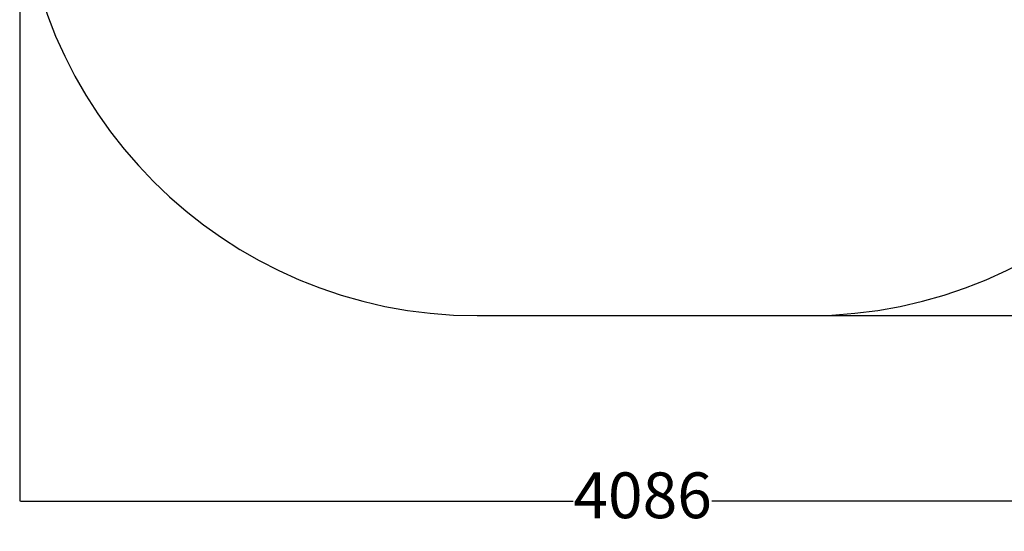
# Model space of a CAD drawing. Units: millimetres. Extents: x 284 to 5328, y -380 to 5615.
# Drawn here: x 284 to 3513, y -380 to 1296 of the extents above; entities that cross this region are included whole.
import ezdxf

# ---------------------------------------------------------------- set-up
doc = ezdxf.new("R2010")
doc.units = ezdxf.units.MM
doc.layers.add('Dimensions', color=7, linetype='Continuous')
doc.layers.add('Safetyarea', color=131, linetype='Continuous')
doc.styles.get("Standard").update_dxf_attribs({"font": 'arial.ttf'})
doc.dimstyles.new('Leikkiset keinu', dxfattribs={"dimtxt": 150, "dimasz": 2.5, "dimexe": 0.06, "dimexo": 0.625, "dimtad": 0, "dimtih": 1, "dimtoh": 1, "dimdec": 0, "dimtxsty": 'Standard', "dimcen": 2.5, "dimadec": 0, "dimazin": 0, "dimtfac": 1, "dimtmove": 0, "dimatfit": 3, "dimfxl": 1, "dimarcsym": 0})

# ---------------------------------------------------------------- blocks, each defined once
blk = doc.blocks.new('*D2')
at = {"layer": 'Defpoints', "color": 0}
for p in [(2869.6, 4412.4), (5101.3, 4412.4), (2869.6, 326.5)]:
    blk.add_point(p, dxfattribs=at)
at = {"layer": 'Dimensions', "color": 0, "lineweight": -2}
for p, q in [((2870.2, 4412.4), (5101.3, 4412.4)), ((5101.3, 4409.9), (5101.3, 2446.6)), ((5101.3, 329), (5101.3, 2292.2)), ((2870.2, 326.5), (5101.3, 326.5))]:
    blk.add_line(p, q, dxfattribs=at)
at = {"layer": 'Dimensions', "color": 0}
for points in [[(5101.7, 4409.9), (5100.8, 4409.9), (5101.3, 4412.4)], [(5100.8, 329), (5101.7, 329), (5101.3, 326.5)]]:
    blk.add_solid(points, dxfattribs=at)
at = {"layer": 'Dimensions', "color": 0, "insert": (5101.3, 2369.4), "char_height": 150, "attachment_point": 5}
blk.add_mtext('4086', dxfattribs=at)
blk = doc.blocks.new('*D3')
at = {"layer": 'Defpoints', "color": 0}
for p in [(4369.6, 1909.5), (283.9, 1826.5), (283.9, -281.6)]:
    blk.add_point(p, dxfattribs=at)
at = {"layer": 'Dimensions', "color": 0, "lineweight": -2}
for p, q in [((4369.6, 1908.9), (4369.6, -281.7)), ((283.9, 1825.9), (283.9, -281.7)), ((286.4, -281.6), (2099.4, -281.6)), ((4367.1, -281.6), (2554.1, -281.6))]:
    blk.add_line(p, q, dxfattribs=at)
at = {"layer": 'Dimensions', "color": 0}
for points in [[(286.4, -281.2), (286.4, -282), (283.9, -281.6)], [(4367.1, -282), (4367.1, -281.2), (4369.6, -281.6)]]:
    blk.add_solid(points, dxfattribs=at)
at = {"layer": 'Dimensions', "color": 0, "insert": (2326.7, -281.6), "char_height": 150, "attachment_point": 5}
blk.add_mtext('4086', dxfattribs=at)

msp = doc.modelspace()

# ---------------------------------------------------------------- linework, layer by layer
at = {"layer": 'Safetyarea', "linetype": 'ByBlock', "lineweight": -2}
msp.add_line((1783.9, 326.5), (2869.6, 326.5), dxfattribs=at)
for centre, start, end in [((1783.9, 1826.5), 180, 270), ((2869.6, 1826.5), 270, 0)]:
    msp.add_arc(centre, 1500, start, end, dxfattribs=at)

# ---------------------------------------------------------------- dimensions: what is measured, and where the dimension line sits
at = {"layer": 'Dimensions'}
dim = msp.add_linear_dim(base=(5101.3, 4412.4), p1=(2869.6, 326.5), p2=(2869.6, 4412.4), angle=90, dimstyle='Leikkiset keinu', override={"dimlfac": 1}, dxfattribs=at)
dim.commit()
dim.dimension.update_dxf_attribs({"geometry": '*D2', "text_midpoint": (5101.3, 2369.4)})
dim = msp.add_linear_dim(base=(283.9, -281.6), p1=(4369.6, 1909.5), p2=(283.9, 1826.5), dimstyle='Leikkiset keinu', override={"dimlfac": 1}, dxfattribs=at)
dim.commit()
dim.dimension.update_dxf_attribs({"geometry": '*D3', "text_midpoint": (2326.7, -281.6)})

doc.saveas('drawing.dxf')
